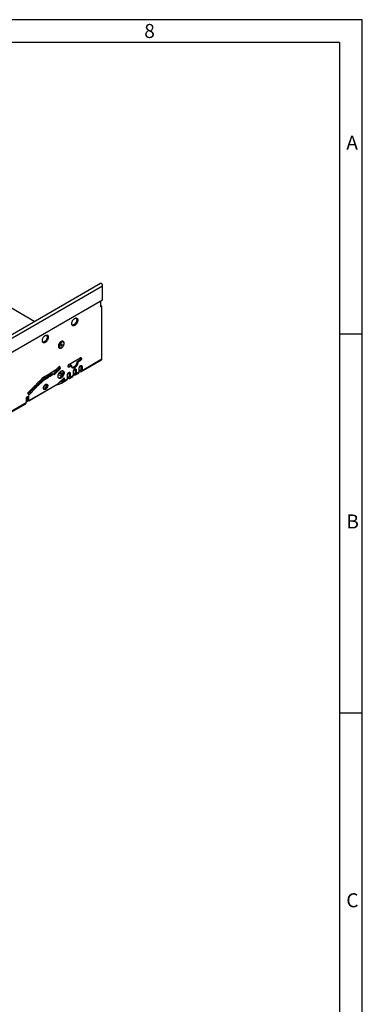
# Model space of a CAD drawing. Units: millimetres. Extents: x 56 to 3304, y 56 to 2320.
# Drawn here: x 2942 to 3304, y 1280 to 2320 of the extents above; entities that cross this region are included whole.
import ezdxf

# ---------------------------------------------------------------- set-up
doc = ezdxf.new("R2010")
doc.units = ezdxf.units.MM
doc.header["$LTSCALE"] = 8
doc.layers.add('HAURATON_FRAME_LOGO', color=1, linetype='Continuous')
doc.layers.add('HAURATON_PRODUCT_CONTOUR', color=7, linetype='Continuous', lineweight=25)
doc.styles.add('SLDTEXTSTYLE1', font='GOTHIC.TTF', dxfattribs={"width": 0.913})

msp = doc.modelspace()

# ---------------------------------------------------------------- linework, layer by layer
at = {"layer": 'HAURATON_FRAME_LOGO'}
for p, q in [((3304, 2320), (56, 2320)), ((3304, 304), (3304, 2320)), ((3280, 2296), (80, 2296)), ((3280, 2296), (3280, 304)), ((3304, 1988), (3280, 1988)), ((3280, 1588), (3304, 1588))]:
    msp.add_line(p, q, dxfattribs=at)
at = {"layer": 'HAURATON_PRODUCT_CONTOUR'}
for p, q in [((3027.6, 2041.4), (2320.5, 1633.2)), ((2322.7, 1630.9), (3029.8, 2039.1)), ((3029.8, 2024.3), (3029.8, 2039.1)), ((2322.7, 1616.1), (3029.8, 2024.3)), ((2921.1, 2022.9), (2958.3, 2001.4)), ((3027.5, 2022.9), (3027.5, 2016.6)), ((3027.9, 2018), (3027.5, 2017.8)), ((3029, 2017.4), (3027.5, 2016.6)), ((3029, 2017.4), (3027.9, 2018)), ((3029, 1961.9), (3029, 2017.4)), ((2988.2, 1980.2), (2987.8, 1980.4)), ((2988.2, 1980.2), (2988.2, 1980.2)), ((2983.8, 1973.5), (2984.2, 1973.3)), ((2984.2, 1973.3), (2984.2, 1973.3)), ((2996.1, 1955.1), (2993.6, 1953.7)), ((2994.7, 1956.4), (3006, 1962.9)), ((2997.2, 1954.5), (2996.1, 1955.1)), ((3004.9, 1960.2), (3002.4, 1958.8)), ((3002.4, 1958.8), (3003.5, 1958.2)), ((3006, 1959.6), (3003.5, 1958.2)), ((3006, 1959.6), (3004.9, 1960.2)), ((3007.3, 1948.4), (3028.3, 1960.5)), ((3008, 1949.7), (3029, 1961.9)), ((2972.5, 1945.4), (2965.4, 1941.3)), ((2971.4, 1942.7), (2971.4, 1944.8)), ((2972.5, 1942.1), (2972.5, 1945.4)), ((2980.1, 1949.8), (2973.6, 1946)), ((2977.3, 1946.1), (2973.6, 1944)), ((2973.6, 1942.7), (2973.6, 1946)), ((2975, 1944.8), (2973.6, 1945.6)), ((2978.4, 1945.5), (2973.6, 1942.7)), ((2976, 1945.4), (2974.3, 1946.4)), ((2978.4, 1945.5), (2977.3, 1946.1)), ((2977.7, 1948.4), (2979.5, 1947.3)), ((2984.2, 1952.1), (2977.9, 1945.8)), ((2978.7, 1944.8), (2978.4, 1945.5)), ((2985.3, 1951.5), (2978.7, 1944.8)), ((2980.8, 1948.6), (2979.4, 1949.4)), ((2984.3, 1954), (2980.1, 1949.8)), ((2981.6, 1949.4), (2980.4, 1950.1)), ((2982.9, 1952.5), (2984, 1951.9)), ((2983, 1945.3), (2986.2, 1943.4)), ((2984.2, 1952.1), (2983.7, 1953.4)), ((2987.2, 1944.9), (2983.8, 1946.9)), ((2985.3, 1951.5), (2984.2, 1952.1)), ((2985.3, 1951.5), (2984.3, 1954)), ((2987.6, 1945.9), (2984.4, 1947.7)), ((2992.7, 1940.9), (2992.7, 1945)), ((2993.2, 1946.6), (2994.5, 1945.9)), ((2994.7, 1953.1), (2993.6, 1953.7)), ((2995.5, 1946.6), (2994.5, 1947.3)), ((2994.5, 1947.3), (2994.5, 1943.2)), ((2997.2, 1954.5), (2994.7, 1953.1)), ((2995.5, 1946.6), (2995.5, 1942.6)), ((2995.5, 1942.6), (2998.9, 1944.5)), ((2998.9, 1944.5), (2998.9, 1948.6)), ((2999.6, 1946.2), (2998.9, 1946.6)), ((2999.6, 1944.9), (2998.9, 1945.3)), ((2999.4, 1950.2), (3000.7, 1949.5)), ((2999.6, 1946.2), (3000.7, 1946.8)), ((2999.6, 1946.2), (2999.6, 1944.9)), ((3001.7, 1950.2), (3000.7, 1950.8)), ((3000.7, 1950.8), (3000.7, 1946.8)), ((3001.7, 1946.2), (3000.7, 1946.8)), ((3001.1, 1944.8), (3004.5, 1946.7)), ((3001.7, 1950.2), (3001.7, 1946.2)), ((3001.7, 1946.2), (3005.1, 1948.1)), ((3005.1, 1948.1), (3005.1, 1952.2)), ((3005.8, 1949.7), (3005.1, 1950.2)), ((3005.8, 1948.5), (3005.1, 1948.9)), ((3005.8, 1949.7), (3006.9, 1950.4)), ((3005.8, 1949.7), (3005.8, 1948.5)), ((3008, 1953.8), (3006.9, 1954.4)), ((3006.9, 1954.4), (3006.9, 1950.4)), ((3008, 1949.7), (3006.9, 1950.4)), ((3008, 1953.8), (3008, 1949.7)), ((2981.1, 1934.5), (2949.1, 1916)), ((2959.1, 1934.4), (2950.7, 1926.1)), ((2952, 1917.6), (2982.6, 1935.3)), ((2959.1, 1934.4), (2960, 1931.9)), ((2965.4, 1940.8), (2960.1, 1935.4)), ((2960.1, 1935.4), (2961, 1932.9)), ((2966.1, 1939.7), (2960.6, 1934.1)), ((2967.2, 1939.1), (2961, 1932.9)), ((2961.1, 1936.4), (2962.2, 1935.7)), ((2963.5, 1937), (2962.4, 1937.7)), ((2964.3, 1937.8), (2963.1, 1938.5)), ((2965.4, 1941.3), (2965.4, 1940.8)), ((2965.4, 1941.1), (2967, 1940.2)), ((2971.4, 1942.7), (2966.1, 1939.7)), ((2967.2, 1939.1), (2966.1, 1939.7)), ((2968.8, 1941.2), (2967, 1942.2)), ((2972.5, 1942.1), (2967.2, 1939.1)), ((2969.8, 1941.8), (2968.1, 1942.8)), ((2970.5, 1933), (2968.6, 1934.1)), ((2970.7, 1934.1), (2969.5, 1934.8)), ((2972.5, 1942.1), (2971.4, 1942.7)), ((2981.1, 1934.5), (2981.1, 1934.5)), ((2981.1, 1934.5), (2981.3, 1934.4)), ((2981.3, 1934.4), (2981.3, 1934.5)), ((2981.3, 1934.4), (2981.4, 1934.4)), ((2981.4, 1934.6), (2981.4, 1934.4)), ((2982.6, 1935.3), (2989.1, 1941.7)), ((2985, 1937.7), (2988.9, 1940)), ((2986.4, 1936.3), (2992.1, 1939.6)), ((2988.9, 1940), (2988.5, 1941.2)), ((2989, 1939.9), (2988.9, 1940)), ((2990, 1939.4), (2988.9, 1940)), ((2990, 1939.2), (2989, 1939.9)), ((2990, 1939.4), (2989.1, 1941.7)), ((2990, 1939.4), (2992.7, 1940.9)), ((2990, 1939.2), (2990, 1939.4)), ((2993.4, 1942.6), (2992.7, 1943)), ((2993.4, 1941.3), (2992.7, 1941.7)), ((2993.4, 1942.6), (2994.5, 1943.2)), ((2993.4, 1942.6), (2993.4, 1941.3)), ((2995.5, 1942.6), (2994.5, 1943.2)), ((2994.9, 1941.2), (2998.3, 1943.1)), ((2951.7, 1923.6), (2950.7, 1926.1)), ((2959, 1932.5), (2951.2, 1924.8)), ((2960, 1931.9), (2951.7, 1923.6)), ((2956.7, 1932.1), (2952.1, 1925.7)), ((2957, 1931.3), (2955.2, 1928.8)), ((2957, 1931.3), (2957, 1932.4)), ((2958.5, 1933.8), (2959, 1932.5)), ((2960, 1931.9), (2959, 1932.5)), ((2967.7, 1932.6), (2968, 1932.4)), ((2931.4, 1904.5), (2948.5, 1914.4)), ((2932, 1905.9), (2949.1, 1915.8)), ((2952, 1922.5), (2949.1, 1920.9)), ((2949.1, 1920.9), (2949.1, 1915.8)), ((2950.9, 1918.2), (2949.1, 1917.2)), ((2950.9, 1918.2), (2950.9, 1921.9)), ((2952, 1917.6), (2950.9, 1918.2)), ((2952, 1917.6), (2952, 1922.5))]:
    msp.add_line(p, q, dxfattribs=at)
at = {"layer": 'HAURATON_PRODUCT_CONTOUR', "flags": 128}
for points in [[(3029.8, 2039.1), (3029.8, 2039.4), (3029.7, 2039.7), (3029.6, 2040), (3029.5, 2040.3), (3029.3, 2040.6), (3029.1, 2040.8), (3028.9, 2041.1), (3028.6, 2041.3), (3028.4, 2041.4), (3028.1, 2041.5), (3027.9, 2041.5), (3027.7, 2041.5), (3027.6, 2041.4)], [(2997.1, 1999), (2997.2, 1999.5), (2997.2, 1999.9), (2997.3, 2000.4), (2997.5, 2000.8), (2997.6, 2001.3), (2997.9, 2001.8), (2998.1, 2002.2), (2998.4, 2002.7), (2998.7, 2003.1), (2999, 2003.4), (2999.3, 2003.8), (2999.7, 2004.1), (3000.1, 2004.4), (3000.4, 2004.6), (3000.8, 2004.8), (3001.1, 2004.9), (3001.5, 2005), (3001.8, 2005), (3002.1, 2004.9), (3002.4, 2004.8), (3002.7, 2004.7), (3002.9, 2004.5), (3003.1, 2004.3), (3003.3, 2004), (3003.4, 2003.7), (3003.5, 2003.3), (3003.5, 2002.9), (3003.5, 2002.5), (3003.5, 2002), (3003.4, 2001.6), (3003.3, 2001.1), (3003.1, 2000.7), (3002.9, 2000.2), (3002.7, 1999.7), (3002.4, 1999.3), (3002.1, 1998.9), (3001.8, 1998.5), (3001.5, 1998.1), (3001.1, 1997.8), (3000.8, 1997.5), (3000.4, 1997.2), (3000.1, 1997), (2999.7, 1996.9), (2999.3, 1996.8), (2999, 1996.8), (2998.7, 1996.8), (2998.4, 1996.8), (2998.1, 1996.9), (2997.9, 1997.1), (2997.6, 1997.3), (2997.5, 1997.6), (2997.3, 1997.9), (2997.2, 1998.2), (2997.2, 1998.6), (2997.1, 1999)], [(3002.4, 2003.3), (3002.4, 2002.9), (3002.4, 2002.4), (3002.3, 2002), (3002.1, 2001.5), (3001.9, 2001), (3001.7, 2000.6), (3001.5, 2000.1), (3001.2, 1999.7), (3000.9, 1999.3), (3000.6, 1998.9), (3000.2, 1998.5), (2999.9, 1998.2), (2999.5, 1998), (2999.2, 1997.8), (2998.8, 1997.6), (2998.5, 1997.5), (2998.1, 1997.4), (2997.8, 1997.4), (2997.6, 1997.4)], [(2966, 1981.1), (2966.1, 1981.5), (2966.1, 1981.9), (2966.2, 1982.4), (2966.4, 1982.9), (2966.5, 1983.3), (2966.7, 1983.8), (2967, 1984.3), (2967.3, 1984.7), (2967.6, 1985.1), (2967.9, 1985.5), (2968.2, 1985.8), (2968.6, 1986.1), (2968.9, 1986.4), (2969.3, 1986.6), (2969.7, 1986.8), (2970, 1986.9), (2970.4, 1987), (2970.7, 1987), (2971, 1987), (2971.3, 1986.9), (2971.6, 1986.7), (2971.8, 1986.5), (2972, 1986.3), (2972.1, 1986), (2972.3, 1985.7), (2972.3, 1985.3), (2972.4, 1984.9), (2972.4, 1984.5), (2972.3, 1984.1), (2972.3, 1983.6), (2972.1, 1983.2), (2972, 1982.7), (2971.8, 1982.2), (2971.6, 1981.8), (2971.3, 1981.3), (2971, 1980.9), (2970.7, 1980.5), (2970.4, 1980.1), (2970, 1979.8), (2969.7, 1979.5), (2969.3, 1979.3), (2968.9, 1979.1), (2968.6, 1978.9), (2968.2, 1978.8), (2967.9, 1978.8), (2967.6, 1978.8), (2967.3, 1978.9), (2967, 1979), (2966.7, 1979.2), (2966.5, 1979.4), (2966.4, 1979.6), (2966.2, 1979.9), (2966.1, 1980.3), (2966.1, 1980.7), (2966, 1981.1)], [(2971.3, 1985.4), (2971.3, 1984.9), (2971.3, 1984.5), (2971.1, 1984), (2971, 1983.5), (2970.8, 1983.1), (2970.6, 1982.6), (2970.4, 1982.2), (2970.1, 1981.7), (2969.8, 1981.3), (2969.5, 1980.9), (2969.1, 1980.6), (2968.8, 1980.3), (2968.4, 1980), (2968.1, 1979.8), (2967.7, 1979.6), (2967.3, 1979.5), (2967, 1979.4), (2966.7, 1979.4), (2966.5, 1979.4)], [(2985.8, 1980.2), (2985.5, 1980), (2985.2, 1979.8), (2984.8, 1979.5), (2984.5, 1979.1), (2984.2, 1978.7), (2984, 1978.3), (2983.7, 1977.9), (2983.5, 1977.5), (2983.3, 1977.1), (2983.2, 1976.6), (2983.1, 1976.2), (2983, 1975.8), (2983, 1975.3), (2983, 1975), (2983.1, 1974.6), (2983.2, 1974.3), (2983.3, 1974), (2983.5, 1973.8), (2983.7, 1973.6), (2983.8, 1973.5)], [(2986.2, 1980), (2985.8, 1979.8), (2985.5, 1979.6), (2985.2, 1979.3), (2984.9, 1978.9), (2984.6, 1978.5), (2984.3, 1978.1), (2984.1, 1977.7), (2983.9, 1977.3), (2983.7, 1976.8), (2983.5, 1976.4), (2983.4, 1976), (2983.4, 1975.5), (2983.4, 1975.1), (2983.4, 1974.8), (2983.4, 1974.4), (2983.5, 1974.1), (2983.7, 1973.8), (2983.9, 1973.6), (2984.1, 1973.4), (2984.2, 1973.3)], [(2986.5, 1979.4), (2986.2, 1979.2), (2985.9, 1979), (2985.6, 1978.7), (2985.3, 1978.3), (2985, 1978), (2984.8, 1977.6), (2984.6, 1977.2), (2984.4, 1976.8), (2984.2, 1976.3), (2984.1, 1975.9), (2984.1, 1975.5), (2984.1, 1975.1), (2984.1, 1974.8), (2984.1, 1974.5), (2984.2, 1974.2), (2984.4, 1973.9), (2984.6, 1973.7), (2984.8, 1973.5), (2985, 1973.4), (2985.3, 1973.4), (2985.6, 1973.4), (2985.9, 1973.4), (2986.2, 1973.6), (2986.5, 1973.7), (2986.9, 1973.9), (2987.2, 1974.2), (2987.5, 1974.5), (2987.8, 1974.8), (2988, 1975.2), (2988.3, 1975.6), (2988.5, 1976), (2988.7, 1976.4), (2988.8, 1976.8), (2988.9, 1977.2), (2989, 1977.6), (2989, 1978), (2989, 1978.4), (2988.9, 1978.7), (2988.8, 1979), (2988.7, 1979.2), (2988.5, 1979.4), (2988.3, 1979.6), (2988, 1979.7), (2987.8, 1979.8), (2987.5, 1979.8), (2987.2, 1979.7), (2986.9, 1979.6), (2986.5, 1979.4)], [(2984.2, 1973.3), (2984.4, 1973.2), (2984.6, 1973.1), (2984.9, 1973.1), (2985.2, 1973.1), (2985.6, 1973.1), (2985.9, 1973.2), (2986.2, 1973.4), (2986.6, 1973.6), (2986.9, 1973.8), (2987.2, 1974.1), (2987.6, 1974.4), (2987.8, 1974.7), (2988.1, 1975.1), (2988.4, 1975.5), (2988.6, 1975.9), (2988.8, 1976.3), (2988.9, 1976.7), (2989, 1977.2), (2989.1, 1977.6), (2989.2, 1978), (2989.2, 1978.4), (2989.1, 1978.8), (2989, 1979.1), (2988.9, 1979.5), (2988.7, 1979.7), (2988.5, 1980), (2988.3, 1980.2), (2988.2, 1980.2)], [(2986.5, 1977.4), (2986.4, 1977.3), (2986.2, 1977.1), (2986.1, 1976.9), (2985.9, 1976.7), (2985.9, 1976.4), (2985.8, 1976.2), (2985.8, 1976), (2985.9, 1975.9), (2986, 1975.7), (2986.1, 1975.7), (2986.3, 1975.7), (2986.4, 1975.7), (2986.6, 1975.8), (2986.8, 1976), (2987, 1976.2), (2987.1, 1976.4), (2987.2, 1976.6), (2987.2, 1976.8), (2987.2, 1977), (2987.2, 1977.2), (2987.1, 1977.4), (2987, 1977.4), (2986.9, 1977.5), (2986.7, 1977.5), (2986.5, 1977.4)], [(2994.7, 1953.1), (2994.4, 1953), (2994.2, 1952.9), (2994, 1952.9), (2993.8, 1953), (2993.6, 1953.1), (2993.4, 1953.2), (2993.3, 1953.4), (2993.3, 1953.6), (2993.3, 1953.9), (2993.3, 1954.2), (2993.3, 1954.5), (2993.4, 1954.8), (2993.6, 1955.2), (2993.8, 1955.5), (2994, 1955.7), (2994.2, 1956), (2994.4, 1956.2), (2994.7, 1956.4)], [(3003.5, 1958.2), (3003.5, 1957.8), (3003.5, 1957.3), (3003.4, 1956.9), (3003.3, 1956.4), (3003.2, 1955.9), (3003, 1955.5), (3002.8, 1955), (3002.5, 1954.5), (3002.2, 1954.1), (3001.9, 1953.7), (3001.6, 1953.3), (3001.2, 1953), (3000.9, 1952.7), (3000.5, 1952.4), (3000.1, 1952.2), (2999.8, 1952), (2999.4, 1951.9), (2999.1, 1951.9), (2998.7, 1951.9), (2998.4, 1951.9), (2998.1, 1952), (2997.9, 1952.2), (2997.7, 1952.4), (2997.5, 1952.7), (2997.3, 1953), (2997.2, 1953.3), (2997.2, 1953.7), (2997.1, 1954.1), (2997.2, 1954.5)], [(3002.4, 1958.8), (3002.4, 1958.4), (3002.4, 1957.9), (3002.4, 1957.5), (3002.3, 1957), (3002.1, 1956.5), (3001.9, 1956.1), (3001.7, 1955.6), (3001.4, 1955.1), (3001.2, 1954.7), (3000.9, 1954.3), (3000.5, 1953.9), (3000.2, 1953.6), (2999.8, 1953.3), (2999.4, 1953), (2999.1, 1952.8), (2998.7, 1952.6), (2998.4, 1952.5), (2998, 1952.5), (2997.7, 1952.5), (2997.6, 1952.5)], [(3005.1, 1952.2), (3005.2, 1952.5), (3005.2, 1952.8), (3005.3, 1953.1), (3005.5, 1953.4), (3005.6, 1953.7), (3005.8, 1954), (3006.1, 1954.3), (3006.3, 1954.5), (3006.5, 1954.6), (3006.8, 1954.8), (3007, 1954.8), (3007.3, 1954.8), (3007.5, 1954.8), (3007.6, 1954.7), (3007.8, 1954.5), (3007.9, 1954.3), (3007.9, 1954.1), (3008, 1953.8)], [(3006, 1962.9), (3006.2, 1963), (3006.5, 1963.1), (3006.7, 1963.1), (3006.9, 1963), (3007.1, 1962.9), (3007.2, 1962.8), (3007.3, 1962.6), (3007.4, 1962.3), (3007.4, 1962.1), (3007.4, 1961.8), (3007.3, 1961.5), (3007.2, 1961.2), (3007.1, 1960.8), (3006.9, 1960.5), (3006.7, 1960.3), (3006.5, 1960), (3006.2, 1959.8), (3006, 1959.6)], [(3006.9, 1954.8), (3006.9, 1954.7), (3006.9, 1954.4)], [(2982.7, 1943.4), (2982.7, 1943.9), (2982.8, 1944.3), (2982.9, 1944.8), (2983, 1945.3), (2983.2, 1945.7), (2983.4, 1946.2), (2983.6, 1946.6), (2983.9, 1947.1), (2984.2, 1947.5), (2984.5, 1947.9), (2984.9, 1948.2), (2985.2, 1948.5), (2985.6, 1948.8), (2985.9, 1949), (2986.3, 1949.2), (2986.7, 1949.3), (2987, 1949.4), (2987.3, 1949.4), (2987.6, 1949.4), (2987.9, 1949.3), (2988.2, 1949.1), (2988.4, 1948.9), (2988.6, 1948.7), (2988.8, 1948.4), (2988.9, 1948.1), (2989, 1947.7), (2989, 1947.3), (2989, 1946.9), (2989, 1946.5), (2988.9, 1946), (2988.8, 1945.5), (2988.6, 1945.1), (2988.4, 1944.6), (2988.2, 1944.2), (2987.9, 1943.7), (2987.6, 1943.3), (2987.3, 1942.9), (2987, 1942.5), (2986.7, 1942.2), (2986.3, 1941.9), (2985.9, 1941.7), (2985.6, 1941.5), (2985.2, 1941.3), (2984.9, 1941.2), (2984.5, 1941.2), (2984.2, 1941.2), (2983.9, 1941.3), (2983.6, 1941.4), (2983.4, 1941.5), (2983.2, 1941.8), (2983, 1942), (2982.9, 1942.3), (2982.8, 1942.7), (2982.7, 1943), (2982.7, 1943.4)], [(2987.5, 1949.4), (2987.6, 1949.2), (2987.8, 1948.9), (2987.9, 1948.6), (2987.9, 1948.2), (2988, 1947.8), (2988, 1947.4), (2987.9, 1947), (2987.8, 1946.5), (2987.7, 1946), (2987.5, 1945.6), (2987.3, 1945.1), (2987.1, 1944.7), (2986.8, 1944.2), (2986.5, 1943.8), (2986.2, 1943.4), (2985.9, 1943.1), (2985.5, 1942.7), (2985.2, 1942.5), (2984.8, 1942.2)], [(2992.7, 1945), (2992.7, 1945.3), (2992.8, 1945.6), (2992.9, 1945.9), (2993, 1946.3), (2993.2, 1946.6), (2993.4, 1946.8), (2993.6, 1947.1), (2993.9, 1947.3), (2994.1, 1947.5), (2994.3, 1947.6), (2994.6, 1947.6), (2994.8, 1947.7), (2995, 1947.6), (2995.2, 1947.5), (2995.3, 1947.4), (2995.4, 1947.2), (2995.5, 1946.9), (2995.5, 1946.6)], [(2993.6, 1953.7), (2993.4, 1953.6), (2993.3, 1953.6)], [(2994.4, 1947.6), (2994.4, 1947.5), (2994.5, 1947.3)], [(2998.9, 1948.6), (2998.9, 1948.9), (2999, 1949.2), (2999.1, 1949.5), (2999.2, 1949.8), (2999.4, 1950.1), (2999.6, 1950.4), (2999.8, 1950.7), (3000.1, 1950.9), (3000.3, 1951.1), (3000.6, 1951.2), (3000.8, 1951.2), (3001, 1951.2), (3001.2, 1951.2), (3001.4, 1951.1), (3001.5, 1950.9), (3001.7, 1950.7), (3001.7, 1950.5), (3001.7, 1950.2)], [(3000.6, 1951.2), (3000.7, 1951.1), (3000.7, 1950.8)], [(2967.3, 1931), (2967.4, 1931.3), (2967.4, 1931.7), (2967.5, 1932.1), (2967.7, 1932.5), (2967.8, 1932.9), (2968, 1933.3), (2968.3, 1933.6), (2968.5, 1934), (2968.8, 1934.3), (2969.1, 1934.5), (2969.4, 1934.7), (2969.7, 1934.9), (2970, 1935), (2970.3, 1935.1), (2970.6, 1935.1), (2970.9, 1935.1), (2971.1, 1935), (2971.3, 1934.9), (2971.5, 1934.7), (2971.6, 1934.5), (2971.7, 1934.2), (2971.8, 1933.9), (2971.8, 1933.5), (2971.8, 1933.2), (2971.7, 1932.8), (2971.6, 1932.4), (2971.5, 1932), (2971.3, 1931.6), (2971.1, 1931.3), (2970.9, 1930.9), (2970.6, 1930.6), (2970.3, 1930.3), (2970, 1930), (2969.7, 1929.8), (2969.4, 1929.6), (2969.1, 1929.5), (2968.8, 1929.4), (2968.5, 1929.4), (2968.3, 1929.4), (2968, 1929.5), (2967.8, 1929.6), (2967.7, 1929.8), (2967.5, 1930.1), (2967.4, 1930.3), (2967.4, 1930.6), (2967.3, 1931)]]:
    msp.add_lwpolyline(points, dxfattribs=at)
at = {"layer": 'HAURATON_PRODUCT_CONTOUR'}
for centre, radius, start, end in [((2999.7, 2003.4), 2.72, 357.504, 34.0897), ((2968.6, 1985.5), 2.72, 357.504, 34.0897), ((2987, 1978.6), 2.05, 66.242, 125.0685), ((2985.3, 1977.3), 1.42, 294.4977, 5.5077), ((2987.4, 1978.4), 2.05, 66.8562, 125.0195), ((3003.4, 1962.7), 2.91, 301.3819, 6.1338), ((3027.5, 1961.7), 1.5, 305.3847, 5.9275), ((2999.1, 1950.4), 2.77, 79.8524, 125.4477), ((2997.4, 1944.4), 1.5, 305.3847, 5.9275), ((3000, 1946.7), 0.655, 230.7967, 9.214), ((3000.4, 1946), 1.31, 231.2818, 8.729), ((3003.6, 1948), 1.5, 305.3847, 5.9275), ((3006.3, 1950.3), 0.655, 230.7967, 9.214), ((3006.7, 1949.5), 1.31, 231.2818, 8.729), ((2966.4, 1934), 4.3, 299.8487, 14.9361), ((2978.6, 1949.7), 15.5, 280.5452, 317.4588), ((2983.3, 1944.5), 2.67, 265.5163, 302.8898), ((2974.8, 1956.5), 21.8, 295.002, 310.439), ((2991.2, 1940.8), 1.5, 305.3847, 5.9275), ((2993.8, 1943.1), 0.655, 230.7967, 9.214), ((2994.2, 1942.4), 1.31, 231.2818, 8.729), ((2958.6, 1929.9), 2.1, 94.0299, 137.8361), ((2958.8, 1930.4), 2.9, 92.7419, 113.8986), ((2967.4, 1932), 2.01, 273.2487, 302.0219), ((2969.5, 1935.2), 3.14, 243.0305, 283.0225), ((2947.6, 1915.6), 1.5, 305.3847, 5.9275)]:
    msp.add_arc(centre, radius, start, end, dxfattribs=at)

# ---------------------------------------------------------------- texts
at = {"layer": 'HAURATON_FRAME_LOGO', "char_height": 14.8, "attachment_point": 1, "style": 'SLDTEXTSTYLE1'}
for s, insert in [('8', (3073.7, 2315.5)), ('A', (3287.1, 2197.5)), ('B', (3287.1, 1797.5)), ('C', (3287.1, 1397.5))]:
    msp.add_mtext(s, dxfattribs=dict(at, insert=insert))

doc.saveas('drawing.dxf')
